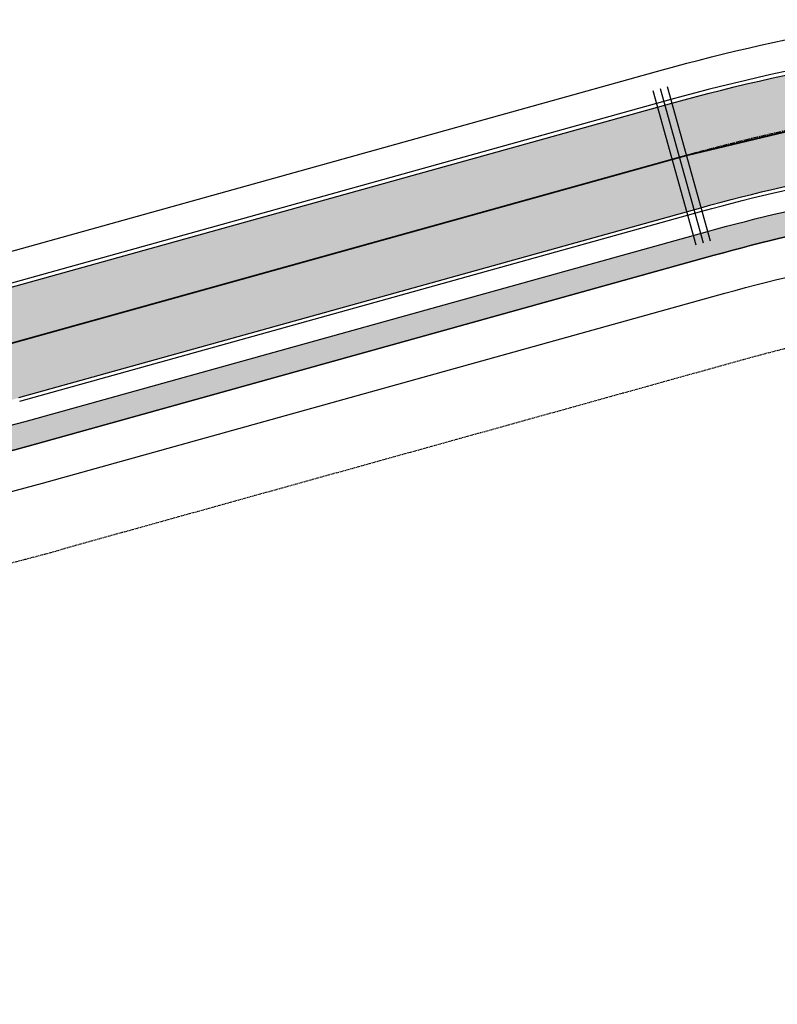
# Model space of a CAD drawing. Extents: x 2057657 to 2066421, y 13813310 to 13820417.
# Drawn here: x 2061670 to 2061823, y 13816560 to 13816760 of the extents above; entities that cross this region are included whole.
import ezdxf

# ---------------------------------------------------------------- set-up
doc = ezdxf.new("R2010")
doc.units = 0
doc.header["$MEASUREMENT"] = 0
for name, pattern in [('CENTER', [2, 1.25, -0.25, 0.25, -0.25]), ('DASHED2', [0.375, 0.25, -0.125]), ('HIDDEN', [0.375, 0.25, -0.125])]:
    doc.linetypes.add(name, pattern=pattern)
for name, color, linetype in [('C-U01-BNDY-PLAT', 4, 'HIDDEN'), ('C-U01-CONDUITS', 7, 'Continuous'), ('C-U01-OS-ESMT-EGTCA', 4, 'HIDDEN'), ('C-U01-SDWLK-HATCH-INFR', 244, 'Continuous'), ('C-U01-STR-BOC', 1, 'Continuous'), ('C-U01-STR-CL', 1, 'CENTER'), ('C-U01-STR-EOP', 7, 'Continuous'), ('C-U01-STR-EOP-H', 244, 'Continuous'), ('C-U01-STR-PVMT-STRIP', 7, 'Continuous'), ('C-U01-STR-ROW', 3, 'Continuous'), ('C-U01-STR-SDWK', 254, 'Continuous'), ('C-U01-STR-SDWK-H', 241, 'Continuous')]:
    doc.layers.add(name, color=color, linetype=linetype)

msp = doc.modelspace()

# ---------------------------------------------------------------- hatches: boundary and pattern name
at = {"layer": 'C-U01-SDWLK-HATCH-INFR'}
h = msp.add_hatch(color=256, dxfattribs=at)
h.dxf.hatch_style = 1
edge = h.paths.add_edge_path()
edge.add_arc((2060122.9444444, 13816242.42944109), 379.0000000229096, 68.70792594951342, 97.738287103532, ccw=False)
edge.add_line((2060260.567812216, 13816595.55945772), (2060411.490801214, 13816536.74109324))
edge.add_arc((2060564.365307411, 13816929.00425157), 421.0000000288447, 248.7079259504708, 298.5575734177993)
edge.add_line((2060765.620818841, 13816559.22429113), (2060863.013329614, 13816612.23089414))
edge.add_arc((2061044.191094055, 13816279.34109608), 378.9999999739639, 89.99999999901439, 118.55757342113321, ccw=False)
edge.add_line((2061044.191094061, 13816658.34109606), (2061559.292848477, 13816658.34109606))
edge.add_arc((2061559.292848467, 13817079.34109614), 421.000000083819, 270.0000000014259, 285.5513949641957)
edge.add_line((2061672.164066622, 13816673.75375883), (2061810.483281107, 13816712.2467215))
edge.add_arc((2061912.094187706, 13816347.12177895), 379.0000000164148, 96.04767709359129, 105.55139496582291, ccw=False)
edge.add_arc((2061874.791692798, 13816699.13210153), 25.01872617027648, 0.723261879987092, 96.02822438576032, ccw=False)
edge.add_line((2061899.808425657, 13816699.44791206), (2061904.796061934, 13816699.5070003))
edge.add_arc((2061874.798166963, 13816699.15161696), 30.00000000098158, 0.6787480518761057, 96.04767708864676)
edge.add_arc((2061912.094187669, 13816347.12177915), 383.9999998174937, 96.04767709102613, 105.551394968284)
edge.add_line((2061809.142767827, 13816717.06367325), (2061670.823553342, 13816678.57071058))
edge.add_arc((2061559.292848491, 13817079.34109598), 415.9999999217137, 269.999999998108, 285.5513949669541, ccw=False)
edge.add_line((2061559.292848477, 13816663.34109606), (2061044.191094061, 13816663.34109606))
edge.add_arc((2061044.191094062, 13816279.34109605), 384.0000000018626, 90.00000000006948, 118.55757342004)
edge.add_line((2060860.62312164, 13816616.62258013), (2060763.230610867, 13816563.61597712))
edge.add_arc((2060564.365307413, 13816929.00425153), 415.9999999934134, 248.7079259482797, 298.5575734200956, ccw=False)
edge.add_line((2060413.306412926, 13816541.39980059), (2060262.383423929, 13816600.21816507))
edge.add_arc((2060122.944444396, 13816242.42944105), 384.0000000572405, 68.70792595082366, 97.73828710224691)
edge.add_arc((2060075.278922787, 13816593.20572031), 29.99999999706009, 97.73828709869609, 190.1455254507087)
edge.add_line((2060045.748016943, 13816587.92125252), (2060050.664647936, 13816588.83108052))
edge.add_arc((2060075.278922789, 13816593.20572031), 24.99999999769904, 97.7382871017881, 190.0778196487715, ccw=False)
at = {"layer": 'C-U01-STR-EOP-H'}
h = msp.add_hatch(color=256, dxfattribs=at)
h.dxf.hatch_style = 1
edge = h.paths.add_edge_path(flags=16)
edge.add_line((2059954.212702879, 13816639.95241094), (2059749.326957944, 13816601.29533834))
edge.add_arc((2059753.962083202, 13816576.72878356), 25.00000000114143, 100.6847462902996, 114.7762845432522)
edge.add_line((2059743.485175556, 13816599.42755899), (2059708.075085891, 13816583.08358307))
edge.add_arc((2059697.598178256, 13816605.78235848), 24.99999997833361, 280.6847462898345, 294.7762845420979, ccw=False)
edge.add_line((2059702.233303509, 13816581.21580372), (2059332.34620403, 13816511.42689546))
edge.add_arc((2059145.643358363, 13817500.96772329), 1007.00000125187, 277.5663523412818, 280.6847462937661, ccw=False)
edge.add_arc((2059278.211696259, 13816504.23537746), 1.500000000386177, 101.67737928339761, 271.056057438892, ccw=False)
edge.add_arc((2059145.593107679, 13817481.87337009), 985.0955524929418, 277.7191217875483, 280.6879518812153)
edge.add_line((2059328.288917132, 13816513.86743584), (2059483.12299894, 13816543.08095841))
edge.add_arc((2059478.487872195, 13816567.64751284), 24.99999993824035, 280.6847497857892, 294.4842904863781)
edge.add_line((2059488.848965454, 13816544.89563944), (2059524.738032812, 13816561.23934736))
edge.add_arc((2059535.099126021, 13816538.48747405), 24.99999983613258, 100.68474444748182, 114.484290466891, ccw=False)
edge.add_line((2059530.464001584, 13816563.05402882), (2059953.655126524, 13816642.90014034))
edge.add_arc((2059953.933917349, 13816641.42627614), 1.499999999074606, -79.28889735552212, 100.71130845515228, ccw=False)
edge = h.paths.add_edge_path()
edge.add_line((2061669.255538546, 13816683.25773261), (2061807.574753008, 13816721.75069527))
edge.add_arc((2061911.866686175, 13816346.99184919), 389.0000000483006, 95.55808637152501, 105.55139496584579, ccw=False)
edge.add_line((2061874.190155667, 13816734.16297297), (2061872.059349314, 13816756.05954038))
edge.add_arc((2061911.866686186, 13816346.99184929), 410.9999999577267, 95.55808637433094, 105.5513949673167)
edge.add_line((2061801.676494602, 13816742.94528297), (2061663.357280116, 13816704.4523203))
edge.add_arc((2061559.065346955, 13817079.21116638), 389.0000000428391, 270.00000000078876, 285.5513949650018, ccw=False)
edge.add_line((2061559.06534696, 13816690.21116633), (2061043.963592545, 13816690.21116633))
edge.add_arc((2061043.963592536, 13816279.21116636), 410.9999999757856, 89.9999999987666, 118.5575734204736)
edge.add_line((2060847.488497063, 13816640.20775476), (2060750.09598629, 13816587.20115175))
edge.add_arc((2060564.137805897, 13816928.87432181), 388.9999999984866, 291.50222357123187, 298.55757341968774, ccw=False)
edge.add_line((2060706.72082909, 13816566.94742105), (2060706.655571809, 13816543.37505281))
edge.add_arc((2060564.137805897, 13816928.87432181), 410.9999999995438, 290.2891814921763, 298.5575734200389)
edge.add_line((2060760.612901379, 13816567.87773339), (2060858.005412149, 13816620.8843364))
edge.add_arc((2061043.963592538, 13816279.21116636), 388.9999999757713, 89.99999999907408, 118.55757342100111, ccw=False)
edge.add_line((2061043.963592545, 13816668.21116633), (2061559.06534696, 13816668.21116633))
edge.add_arc((2061559.06534695, 13817079.21116639), 411.0000000596046, 270.0000000013957, 285.5513949650825)
edge = h.paths.add_edge_path()
edge.add_line((2061257.692678169, 13816762.85338984), (2061364.137116303, 13816825.39706569))
edge.add_arc((2061561.202423998, 13816490.00734536), 389.0000000001742, 74.95049078649163, 120.43726420369589, ccw=False)
edge.add_line((2061662.20767584, 13816865.66535353), (2061792.178609446, 13816830.71934787))
edge.add_arc((2061898.896240565, 13817227.62279606), 410.9999999740093, 254.9504907861742, 265.3381495586282)
edge.add_line((2061865.492259109, 13816817.98249775), (2061867.280306778, 13816839.90971566))
edge.add_arc((2061898.896240565, 13817227.62279603), 388.9999999408818, 254.9504907861378, 265.3381495581927, ccw=False)
edge.add_line((2061797.890988736, 13816851.96478792), (2061667.920055124, 13816886.91079358))
edge.add_arc((2061561.202424, 13816490.00734537), 410.9999999917095, 74.95049078599742, 120.437264204193)
edge.add_line((2061352.992034636, 13816844.36512186), (2061246.547596502, 13816781.821446))
edge.add_arc((2061049.482288798, 13817117.21116637), 389.0000000335634, 270.00000000133747, 300.4372642023178, ccw=False)
edge.add_line((2061049.482288807, 13816728.21116633), (2060750.341562399, 13816728.21116633))
edge.add_arc((2060750.341562396, 13816317.21116631), 411.0000000204891, 89.99999999951314, 96.03075392639424)
edge.add_line((2060707.16097146, 13816725.93654671), (2060707.099692184, 13816703.80112164))
edge.add_line((2060707.099692184, 13816703.80112164), (2060707.902881477, 13816703.88927324))
edge.add_arc((2060750.341562396, 13816317.21116635), 388.9999999813821, 90.00000000037721, 96.26325648820779, ccw=False)
edge.add_line((2060750.341562394, 13816706.21116633), (2061049.482288804, 13816706.21116633))
edge.add_arc((2061049.482288805, 13817117.21116633), 411, 269.9999999999026, 300.4372642035912)
edge = h.paths.add_edge_path()
edge.add_arc((2059147.521407563, 13817487.33600418), 1015.256655552296, 269.2207168929202, 280.7232292293979)
edge.add_line((2059336.425114252, 13816489.80832725), (2060050.594393853, 13816624.55510379))
edge.add_arc((2060122.716942894, 13816242.29951142), 388.9999999671054, 68.7079259478183, 100.68474629627212, ccw=False)
edge.add_line((2060263.971534126, 13816604.74694269), (2060414.894523124, 13816545.92857821))
edge.add_arc((2060564.137805897, 13816928.87432182), 411.0000000067031, 248.7079259492233, 290.2891814919075)
edge.add_line((2060706.65557181, 13816543.37505281), (2060706.72082909, 13816566.94742105))
edge.add_arc((2060564.137805893, 13816928.87432181), 388.9999999929292, 248.70792594860592, 291.5022235721446, ccw=False)
edge.add_line((2060422.883214657, 13816566.42689051), (2060271.96022566, 13816625.245255))
edge.add_arc((2060122.716942891, 13816242.29951141), 410.9999999742805, 68.70792594794952, 97.52672731163648)
edge.add_arc((2060068.544633473, 13816651.53893558), 1.812072764422504, 100.68474628505618, 280.6847462995246, ccw=False)
edge.add_line((2060068.208666103, 13816653.31959098), (2060205.041737168, 13816679.13674074))
edge.add_arc((2060275.124831091, 13816307.69043252), 377.9999999276899, 91.02149972181081, 100.68474629679741, ccw=False)
edge.add_arc((2060275.124831088, 13816307.69043249), 377.9999999648666, 83.66408706572508, 91.02149972121617, ccw=False)
edge.add_line((2060316.839891684, 13816683.38160046), (2060422.169684944, 13816671.68625311))
edge.add_arc((2060468.740466879, 13817091.1086684), 422.0000002050605, 263.6640870694551, 269.9177880279077)
edge.add_arc((2060468.20669558, 13816719.10905109), 49.99999995423341, 269.9177880177058, 291.9788894358592)
edge.add_line((2060486.919942971, 13816672.74296038), (2060503.978799551, 13816679.62787559))
edge.add_arc((2060534.028021842, 13816598.476521), 86.5361087257331, 103.66844323058251, 110.3188930952825, ccw=False)
edge.add_line((2060513.579278832, 13816682.56187657), (2060707.099692184, 13816703.80112164))
edge.add_line((2060707.099692184, 13816703.80112164), (2060707.16097146, 13816725.93654671))
edge.add_arc((2060750.341521478, 13816317.21154804), 410.9996161074798, 96.03075384474947, 96.26325662289818)
edge.add_line((2060705.502750424, 13816725.75795795), (2060511.179147773, 13816704.43056128))
edge.add_arc((2060468.74046685, 13817091.10866826), 389.0000000652089, 263.664087071062, 276.26325648754266, ccw=False)
edge.add_line((2060425.811475944, 13816704.48468841), (2060320.481682682, 13816716.18003576))
edge.add_arc((2060275.124831105, 13816307.69043239), 411.000000064208, 83.66408707063691, 100.6847462934048)
edge.add_line((2060198.923371837, 13816711.56459306), (2060057.72198837, 13816684.92324652))
edge.add_arc((2060051.232813007, 13816719.31642321), 35.00000000116803, 190.6847462930768, 280.68474629314755, ccw=False)
edge.add_line((2060016.839636312, 13816712.82724785), (2060016.098016267, 13816716.75789664))
edge.add_arc((2060391.47497333, 13816787.58261058), 381.9999999972591, 167.3225455226269, 190.6847462910271, ccw=False)
edge.add_line((2060018.787760312, 13816871.4172171), (2060050.007373767, 13817010.20418364))
edge.add_arc((2059642.19780555, 13817101.93943371), 418.0000000431855, 347.3225455230717, 359.8413838888467)
edge.add_line((2060060.196203841, 13817100.78225512), (2060060.265413087, 13817125.78215937))
edge.add_arc((2060085.265317284, 13817125.71295013), 24.99999999527719, 87.54894110269049, 179.8413838980223, ccw=False)
edge.add_line((2060086.334467313, 13817150.69007803), (2060086.434239386, 13817186.72995593))
edge.add_arc((2060085.503397083, 13817211.71262057), 24.99999999916372, 179.8413838126704, 272.1338266467005, ccw=False)
edge.add_line((2060060.503492882, 13817211.78182985), (2060024.503630832, 13817211.88149121))
edge.add_arc((2059999.50372663, 13817211.95070047), 25.00000000067868, 269.841383916734, 359.8413838596366, ccw=False)
edge.add_line((2059999.434517395, 13817186.95079627), (2059696.64223334, 13817187.78904037))
edge.add_arc((2059696.711442575, 13817212.788945), 25.00000043111321, 260.47459504868436, 269.8413839183966, ccw=False)
edge.add_arc((2059684.300074331, 13817138.8230204), 50.0000000005493, 80.47459502557837, 350.6344876734971)
edge.add_arc((2059758.300346274, 13817126.61811352), 24.99999999714714, 89.8413838862948, 170.6344876809224, ccw=False)
edge.add_line((2059758.369555522, 13817151.61801772), (2059999.33485608, 13817150.9509341))
edge.add_arc((2059999.265646835, 13817125.9510299), 25.00000000087284, -0.15861610621112732, 89.84138389165452, ccw=False)
edge.add_line((2060024.265551037, 13817125.88182066), (2060024.196341791, 13817100.88191643))
edge.add_arc((2059642.197805628, 13817101.93943371), 381.9999999652744, 347.3225455218265, 359.84138388996945, ccw=False)
edge.add_line((2060014.885018613, 13817018.10482718), (2059983.665405158, 13816879.31786065))
edge.add_arc((2060391.47497333, 13816787.58261058), 417.9999999978912, 167.3225455224601, 190.68474628603)
edge.add_line((2059980.722177375, 13816710.0833163), (2059981.463797428, 13816706.15266747))
edge.add_arc((2059947.070620731, 13816699.66349211), 35.00000000196235, -79.31525370235812, 10.6847462835932, ccw=False)
edge.add_line((2059953.559796096, 13816665.27031542), (2059325.671624233, 13816546.80273413))
edge.add_arc((2059147.516173432, 13817487.36853292), 957.2896042970215, 269.20229822273734, 280.7255064054957, ccw=False)
edge.add_line((2059134.188717981, 13816530.17170602), (2059133.713270647, 13816472.1732527))
at = {"layer": 'C-U01-STR-SDWK-H'}
h = msp.add_hatch(color=256, dxfattribs=at)
h.dxf.hatch_style = 1
edge = h.paths.add_edge_path()
edge.add_line((2061904.796061934, 13816699.5070003), (2061899.808425657, 13816699.44791206))
edge.add_arc((2061874.791692797, 13816699.13210153), 25.0187261713616, 0.7232618799669022, 96.02822438416956)
edge.add_arc((2061912.094187711, 13816347.12177893), 379.0000000409544, 96.0476770939057, 105.5513949655196)
edge.add_line((2061810.483281107, 13816712.2467215), (2061672.164066622, 13816673.75375883))
edge.add_arc((2061559.292848473, 13817079.34109609), 421.0000000335354, 270.000000000507, 285.55139496514545, ccw=False)
edge.add_line((2061559.292848477, 13816658.34109606), (2061044.191094061, 13816658.34109606))
edge.add_arc((2061044.191094061, 13816279.34109606), 379, 90, 118.5575734201143)
edge.add_line((2060863.013329614, 13816612.23089414), (2060765.620818841, 13816559.22429113))
edge.add_arc((2060564.365307413, 13816929.00425155), 421.0000000083903, 248.70792594918902, 298.55757341905866, ccw=False)
edge.add_line((2060411.490801214, 13816536.74109324), (2060260.567812216, 13816595.55945772))
edge.add_arc((2060122.944444401, 13816242.4294411), 379.0000000101715, 68.70792594899436, 97.73828710400666)
edge.add_arc((2060075.27892279, 13816593.20572031), 24.99999999942255, 97.73828710385708, 190.0778196441017)
edge.add_line((2060050.664647936, 13816588.83108052), (2060045.748016943, 13816587.92125252))
edge.add_arc((2060075.278922791, 13816593.20572031), 29.99999999951784, 97.73828710611002, 190.1455254422169, ccw=False)
edge.add_arc((2060122.944444396, 13816242.42944106), 384.0000000518925, 68.70792595061789, 97.7382871024625, ccw=False)
edge.add_line((2060262.383423929, 13816600.21816507), (2060413.306412926, 13816541.39980059))
edge.add_arc((2060564.365307413, 13816929.00425154), 416.0000000034026, 248.7079259489283, 298.5575734194161)
edge.add_line((2060763.230610867, 13816563.61597712), (2060860.62312164, 13816616.62258013))
edge.add_arc((2061044.191094068, 13816279.34109603), 384.0000000242884, 90.00000000093797, 118.55757341920861, ccw=False)
edge.add_line((2061044.191094061, 13816663.34109606), (2061559.292848477, 13816663.34109606))
edge.add_arc((2061559.292848477, 13817079.34109608), 416.0000000204891, 269.9999999999679, 285.5513949651006)
edge.add_line((2061670.823553342, 13816678.57071058), (2061809.142767827, 13816717.06367325))
edge.add_arc((2061912.094187715, 13816347.12177891), 384.0000000650404, 96.04767709403058, 105.55139496521659, ccw=False)
edge.add_arc((2061874.813736236, 13816699.16913039), 29.98422936042028, 0.6456370424310194, 96.08078809684042, ccw=False)

# ---------------------------------------------------------------- linework, layer by layer
at = {"layer": 'C-U01-BNDY-PLAT'}
msp.add_lwpolyline([(2061865.030729592, 13816018.52396186), (2061867.622460583, 13816192.89911479), (2061872.984487871, 13816448.13036586), (2061879.895445356, 13816702.66677048, 0.04530790428373625), (2061816.381539538, 13816691.05213381), (2061678.062325052, 13816652.55917114, -0.0679600986479678), (2061559.292848477, 13816636.34109606), (2061044.191094061, 13816636.34109606, 0.1252548548122212), (2060873.5302447, 13816592.90747579), (2060776.137733928, 13816539.90087277, -0.01847601835859535), (2060746.832905598, 13816525.32792624, -0.01847601835859535)], format="xyb", dxfattribs=at)
at = {"layer": 'C-U01-CONDUITS'}
for p, q in [((2061798.075465772, 13816745.64277095), (2061806.78880209, 13816714.33258458)), ((2061799.520551296, 13816746.04492493), (2061808.233887615, 13816714.73473857)), ((2061800.965636821, 13816746.44707892), (2061809.678973139, 13816715.13689255))]:
    msp.add_line(p, q, dxfattribs=at)
at = {"layer": 'C-U01-OS-ESMT-EGTCA'}
msp.add_lwpolyline([(2061865.030729592, 13816018.52396186), (2061867.622460583, 13816192.89911479), (2061872.984487871, 13816448.13036586), (2061879.895445356, 13816702.66677048, 0.04530790428373625), (2061816.381539538, 13816691.05213381), (2061678.062325052, 13816652.55917114, -0.0679600986479678), (2061559.292848477, 13816636.34109606), (2061044.191094061, 13816636.34109606, 0.1252548548122212), (2060873.5302447, 13816592.90747579), (2060776.137733928, 13816539.90087277, -0.03813545262155735), (2060714.584817964, 13816512.2512088)], format="xyb", dxfattribs=at)
at = {"layer": 'C-U01-STR-BOC', "transparency": 33554687, "flags": 128}
for points in [[(2061898.043465324, 13816762.68264515, -0.1295449686443294), (2061883.922591313, 13816757.90690973, 0.05078117651982982), (2061801.702919125, 13816743.79775546), (2061663.38370464, 13816705.30479279)], [(2061669.684117055, 13816682.66511957), (2061808.003331539, 13816721.15808224, -0.04363169050801281), (2061874.490298309, 13816733.54642881)]]:
    msp.add_lwpolyline(points, format="xyb", dxfattribs=at)
at = {"layer": 'C-U01-STR-CL', "linetype": 'CENTER', "ltscale": 0.8, "transparency": 33554687}
msp.add_lwpolyline([(2060014.582429173, 13816629.04158801), (2060048.782440253, 13816635.49431761, -0.1404376981509227), (2060268.193381409, 13816615.12602856), (2060419.116370407, 13816556.30766408, 0.2210064827318128), (2060755.581945349, 13816577.66937229), (2060852.974456122, 13816630.6759753, -0.1252548548124725), (2061044.191094061, 13816679.34109606), (2061559.292848477, 13816679.34109606, 0.06796009864801464), (2061666.533910848, 13816693.98495618), (2061804.853125332, 13816732.47791885, -0.05941754082838352), (2061898.484021262, 13816746.89016613, -0.05941754082838352)], format="xyb", dxfattribs=at)
at = {"layer": 'C-U01-STR-EOP', "transparency": 33554687, "flags": 128}
for points in [[(2061663.584781632, 13816704.58225003), (2061801.903996117, 13816743.07521269, -0.0507811765087576), (2061883.973905683, 13816757.15866723, 0.947649049472432), (2061883.091562443, 13816817.06553437, -0.05596979717127824), (2061792.406110955, 13816830.84927759), (2061662.435177359, 13816865.79528325, 0.04690728996579729), (2061590.644207418, 13816878.03871325, 0.04690728996579729)], [(2061669.483040063, 13816683.38766233), (2061807.802254547, 13816721.880625, -0.04363169050818128), (2061874.417657184, 13816734.29290269, -0.4510622347052904), (2061912.794682769, 13816698.50751418), (2061905.975380837, 13816447.34686107), (2061903.449259659, 13816327.10408087)]]:
    msp.add_lwpolyline(points, format="xyb", dxfattribs=at)
at = {"layer": 'C-U01-STR-PVMT-STRIP', "linetype": 'Continuous', "ltscale": 0.75, "transparency": 33554687, "const_width": 0.333, "flags": 128}
msp.add_lwpolyline([(2061892.170907068, 13816746.62529946, 0.05546408986603474), (2061804.853125332, 13816732.47791885), (2061792.195261747, 13816728.95535206)], format="xyb", dxfattribs=at)
at = {"layer": 'C-U01-STR-PVMT-STRIP', "linetype": 'DASHED2', "ltscale": 0.75, "transparency": 33554687, "const_width": 0.333, "flags": 128}
msp.add_lwpolyline([(2060071.150744808, 13816639.06203266, -0.1260273462747498), (2060268.19338141, 13816615.12602856), (2060419.116370407, 13816556.30766408, 0.2210064827313117), (2060755.581945349, 13816577.66937229), (2060852.974456122, 13816630.6759753, -0.1252548548101107), (2061044.191094061, 13816679.34109606), (2061559.292848477, 13816679.34109606, 0.06796009865568027), (2061666.533910848, 13816693.98495618), (2061792.195261747, 13816728.95535206)], format="xyb", dxfattribs=at)
at = {"layer": 'C-U01-STR-ROW', "flags": 128}
for points in [[(2061879.577243928, 13816810.20999218, -0.05402358251734839), (2061790.588535729, 13816824.08936485), (2061660.617602133, 13816859.03537051, 0.04690728996597808), (2061590.118500546, 13816871.05848172, 0.08090366729980167), (2061576.344990425, 13816869.86709114), (2061544.210136073, 13816861.73904448, -0.04372404621236911), (2061534.387716231, 13816860.15040853, 0.1150728560762247), (2061373.483321003, 13816810.00767674), (2061347.466342034, 13816794.72085174, 0.2659053268821013), (2061340.558666736, 13816782.65027055), (2061340.558666736, 13816711.34109606, 0.414213562373095), (2061354.558666736, 13816697.34109606), (2061559.292848477, 13816697.34109606, 0.06796009864774562), (2061661.708063041, 13816711.32598247), (2061800.027277526, 13816749.81894514, -0.04903574616896431), (2061880.591402546, 13816763.93297667)], [(2060066.760691589, 13816609.15056938, -0.1316630792690351), (2060257.662833476, 13816588.10552597), (2060408.585822474, 13816529.28716149, 0.2210064827298726), (2060769.445151599, 13816552.19759354), (2060866.837662373, 13816605.20419656, -0.1252548548123547), (2061044.191094061, 13816650.34109606), (2061559.292848477, 13816650.34109606, 0.06796009864800275), (2061674.308887869, 13816666.04663604), (2061812.628102354, 13816704.53959871, -0.04718947199832506), (2061881.408597188, 13816716.85059112, -0.4467878961145336), (2061899.808425657, 13816699.44791206)]]:
    msp.add_lwpolyline(points, format="xyb", dxfattribs=at)
at = {"layer": 'C-U01-STR-SDWK', "flags": 128}
for points in [[(2060071.239471806, 13816622.93252363, -0.1273506897590375), (2060262.383423929, 13816600.21816507), (2060413.306412926, 13816541.39980059, 0.221006482731733), (2060763.230610867, 13816563.61597712), (2060860.62312164, 13816616.62258013, -0.1252548548122908), (2061044.191094061, 13816663.34109606), (2061559.292848477, 13816663.34109606, 0.06796009864782179), (2061670.823553342, 13816678.57071058), (2061809.142767827, 13816717.06367325, -0.04149157743172294), (2061871.637487242, 13816728.98465408, -0.453635594549431), (2061904.787115295, 13816698.33738237), (2061897.977661461, 13816447.53944299), (2061892.619632451, 13816192.498509), (2061889.339225451, 13815971.80951148)], [(2060071.912713637, 13816617.97805641, -0.1273506897774967), (2060260.567812216, 13816595.55945772), (2060411.490801214, 13816536.74109324, 0.2210064827308913), (2060765.620818841, 13816559.22429113), (2060863.013329614, 13816612.23089414, -0.1252548548122904), (2061044.191094061, 13816658.34109606), (2061559.292848477, 13816658.34109606, 0.0679600986477441), (2061672.164066622, 13816673.75375883), (2061810.483281107, 13816712.2467215, -0.0414915774104855), (2061872.164267195, 13816724.01248123, -0.4536355945537123), (2061899.78895724, 13816698.47308813), (2061892.979086851, 13816447.65980668), (2061887.620412957, 13816192.5881764), (2061884.266203308, 13815966.93411428)]]:
    msp.add_lwpolyline(points, format="xyb", dxfattribs=at)
at = {"layer": 'C-U01-STR-SDWK-H', "flags": 128}
msp.add_lwpolyline([(2061904.796061934, 13816699.5070003), (2061899.808425657, 13816699.44791206, 0.4415997384109947), (2061872.164267195, 13816724.01248123, 0.0414915774015004), (2061810.483281107, 13816712.2467215), (2061672.164066622, 13816673.75375883, -0.06796009864230461), (2061559.292848477, 13816658.34109606), (2061044.191094061, 13816658.34109606, 0.1252548548128065), (2060863.013329614, 13816612.23089414), (2060765.620818841, 13816559.22429113, -0.2210064827274819), (2060411.490801214, 13816536.74109324), (2060260.567812216, 13816595.55945772, 0.1273506897755883), (2060071.912713637, 13816617.97805641, 0.4262243411095295), (2060050.664647936, 13816588.83108052), (2060045.748016943, 13816587.92125252, -0.4265734758831826), (2060071.239471806, 13816622.93252363, -0.1273506897609122), (2060262.383423929, 13816600.21816507), (2060413.306412926, 13816541.39980059, 0.2210064827296545), (2060763.230610867, 13816563.61597712), (2060860.62312164, 13816616.62258013, -0.125254854804257), (2061044.191094061, 13816663.34109606), (2061559.292848477, 13816663.34109606, 0.06796009864438254), (2061670.823553342, 13816678.57071058), (2061809.142767827, 13816717.06367325, -0.04149157739973816), (2061871.637487242, 13816728.98465408, -0.4422787400730122)], format="xyb", close=True, dxfattribs=at)

doc.saveas('drawing.dxf')
